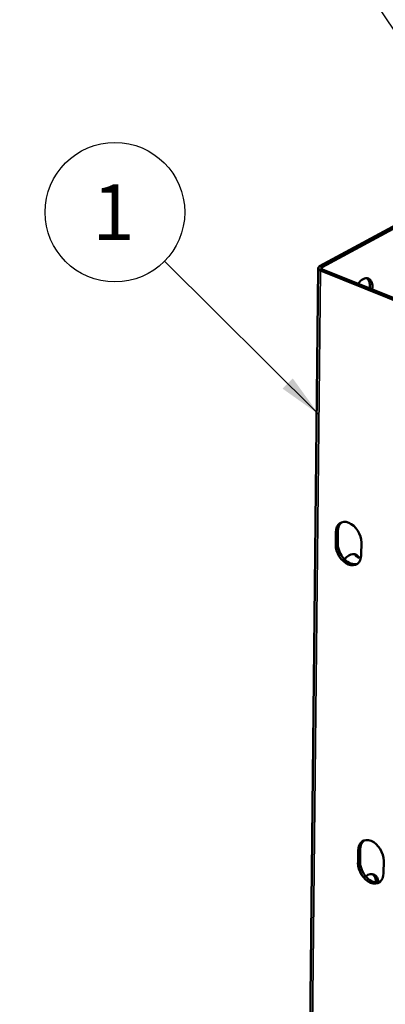
# Model space of a CAD drawing. Units: inches. Extents: x 4 to 179, y 2 to 140.
# Drawn here: x 148 to 155, y 104 to 122 of the extents above; entities that cross this region are included whole.
import ezdxf

# ---------------------------------------------------------------- set-up
doc = ezdxf.new("R2010")
doc.units = ezdxf.units.IN
doc.header["$LTSCALE"] = 8.333333
doc.header["$MEASUREMENT"] = 0
for name, color, linetype, lineweight in [('Symbol (ANSI)', 7, 'Continuous', 25), ('Visible (ANSI)', 7, 'Continuous', 50), ('Visible Narrow (ANSI)', 7, 'Continuous', 35)]:
    doc.layers.add(name, color=color, linetype=linetype, lineweight=lineweight)
doc.layers.add('USER_DEFINED_SYMBOLS', color=4, linetype='Continuous', lineweight=25, true_color=0x00ffff)
doc.styles.add('Note Text (ANSI)', font='tahoma.ttf')
doc.styles.add('TextStyle51', font='romans.shx')
doc.dimstyles.new('Architectural (ANSI)$7', dxfattribs={"dimscale": 8.333333, "dimtxt": 0.12, "dimasz": 0.098425, "dimexe": 0.125, "dimexo": 0.0625, "dimgap": 0.031496, "dimtad": 0, "dimtih": 1, "dimtoh": 1, "dimdec": 4, "dimrnd": 1e-08, "dimzin": 3, "dimdsep": 46, "dimlunit": 4, "dimtxsty": 'Note Text (ANSI)', "dimcen": 0.09, "dimdle": 0.393701, "dimclrd": 256, "dimclre": 256, "dimclrt": 256, "dimadec": 0, "dimazin": 3, "dimtfac": 1, "dimtofl": 0, "dimtmove": 0, "dimatfit": 3, "dimfxl": 1, "dimfrac": 2, "dimtolj": 1, "dimtzin": 12, "dimlwd": -1, "dimlwe": -1, "dimarcsym": 0})
doc.dimstyles.new('Default (ANSI)$7', dxfattribs={"dimscale": 8.333333, "dimtxt": 0.12, "dimasz": 0.098425, "dimexe": 0.125, "dimexo": 0.0625, "dimgap": 0.031496, "dimtad": 0, "dimtih": 1, "dimtoh": 1, "dimrnd": 1e-08, "dimzin": 4, "dimdsep": 46, "dimtxsty": 'Note Text (ANSI)', "dimcen": 0.09, "dimdle": 0.393701, "dimclrd": 256, "dimclre": 256, "dimclrt": 256, "dimadec": 0, "dimazin": 1, "dimtfac": 1, "dimtofl": 0, "dimtmove": 0, "dimatfit": 3, "dimfxl": 1, "dimtolj": 1, "dimtzin": 4, "dimlwd": -1, "dimlwe": -1, "dimarcsym": 0})

# ---------------------------------------------------------------- blocks, each defined once
blk = doc.blocks.new('Bom_Balloon')
at = {"layer": 'USER_DEFINED_SYMBOLS', "color": 7}
blk.add_circle((0, 0), 0.1562, dxfattribs=at)
at = {"layer": 'USER_DEFINED_SYMBOLS', "color": 7, "style": 'TextStyle51'}
blk.add_attdef('Please_enter_the_balloon_number_001', (-0.0506, -0.0625), '', height=0.125, dxfattribs=at)

msp = doc.modelspace()

# ---------------------------------------------------------------- linework, layer by layer
at = {"layer": 'Visible (ANSI)'}
for p, q in [((160.353, 120.71), (154.05, 117.29)), ((154.095, 117.272), (160.399, 120.691)), ((153.24, 42.933), (154.021, 117.254)), ((154.064, 117.211), (156.262, 116.326)), ((156.301, 116.347), (154.102, 117.232)), ((154.39, 112.343), (154.388, 112.117)), ((154.349, 112.096), (154.352, 112.322)), ((154.829, 112.13), (154.826, 111.904)), ((154.741, 111.863), (154.787, 111.845)), ((154.787, 111.845), (154.822, 111.864)), ((154.766, 106.153), (154.768, 106.379)), ((154.807, 106.4), (154.805, 106.174)), ((155.245, 106.187), (155.243, 105.961))]:
    msp.add_line(p, q, dxfattribs=at)
for centre, major_axis, ratio, start_param, end_param in [((154.141, 117.253), (-0.12, 0.001), 0.465924, 5.58586, 7.156656), ((154.141, 117.253), (-0.06, 0.0006), 0.465924, 5.58586, 7.156656), ((154.856, 116.805), (0.103, 0.255), 0.568208, 5.144181, 7.42219), ((154.811, 116.823), (0.103, 0.255), 0.568208, 5.144181, 6.124534), ((154.59, 112.226), (-0.149, 0.275), 0.678273, 4.025578, 7.16717), ((154.629, 112.247), (-0.149, 0.275), 0.678273, 0.10419, 0.883985), ((154.588, 112), (0.149, -0.275), 0.678273, 4.025578, 7.16717), ((154.626, 112.021), (0.149, -0.275), 0.678273, 4.025578, 6.178995), ((154.601, 111.608), (0.121, 0.301), 0.568208, 5.811438, 7.324583), ((154.555, 111.626), (0.121, 0.301), 0.568208, 5.811438, 6.149103), ((155.005, 111.827), (0.121, 0.301), 0.568208, 1.651688, 1.675544), ((155.007, 106.283), (-0.149, 0.275), 0.678273, 4.025578, 7.16717), ((155.046, 106.304), (-0.149, 0.275), 0.678273, 0.10419, 0.883985), ((155.004, 106.057), (0.149, -0.275), 0.678273, 4.025578, 7.16717), ((155.043, 106.078), (0.149, -0.275), 0.678273, 4.025578, 6.178995), ((154.94, 105.633), (0.121, 0.301), 0.568208, 5.460677, 7.041756), ((154.894, 105.652), (0.121, 0.301), 0.568208, 5.386353, 6.149103)]:
    msp.add_ellipse(centre, major_axis=major_axis, ratio=ratio, start_param=start_param, end_param=end_param, dxfattribs=at)
at = {"layer": 'Visible Narrow (ANSI)'}
for p, q in [((154.064, 117.211), (153.283, 42.89)), ((154.05, 117.29), (154.095, 117.272)), ((154.102, 117.232), (154.064, 117.211)), ((154.095, 117.272), (154.095, 117.236)), ((154.352, 112.322), (154.39, 112.343)), ((154.349, 112.096), (154.388, 112.117)), ((154.768, 106.379), (154.807, 106.4)), ((154.766, 106.153), (154.805, 106.174))]:
    msp.add_line(p, q, dxfattribs=at)

# ---------------------------------------------------------------- block references
at = {"xscale": 8.333333333333334, "yscale": 8.333333333333334, "zscale": 8.333333333333334}
msp.add_blockref('Bom_Balloon', (150.232, 118.3), dxfattribs=at).add_auto_attribs({'Please_enter_the_balloon_number_001': '1'})

# ---------------------------------------------------------------- leaders
at = {"layer": 'Symbol (ANSI)', "annotation_type": 0, "has_hookline": 1, "hookline_direction": 1, "text_width": 13.813}
msp.add_leader([(157.406, 118.746), (152.564, 126.012), (151.744, 126.012)], dimstyle='Default (ANSI)$7', override={"dimtad": 0}, dxfattribs=at)
at = {"layer": 'Symbol (ANSI)'}
msp.add_leader([(154.035, 114.524), (151.156, 117.383)], dimstyle='Architectural (ANSI)$7', override={"dimtad": 0}, dxfattribs=at)

doc.saveas('drawing.dxf')
